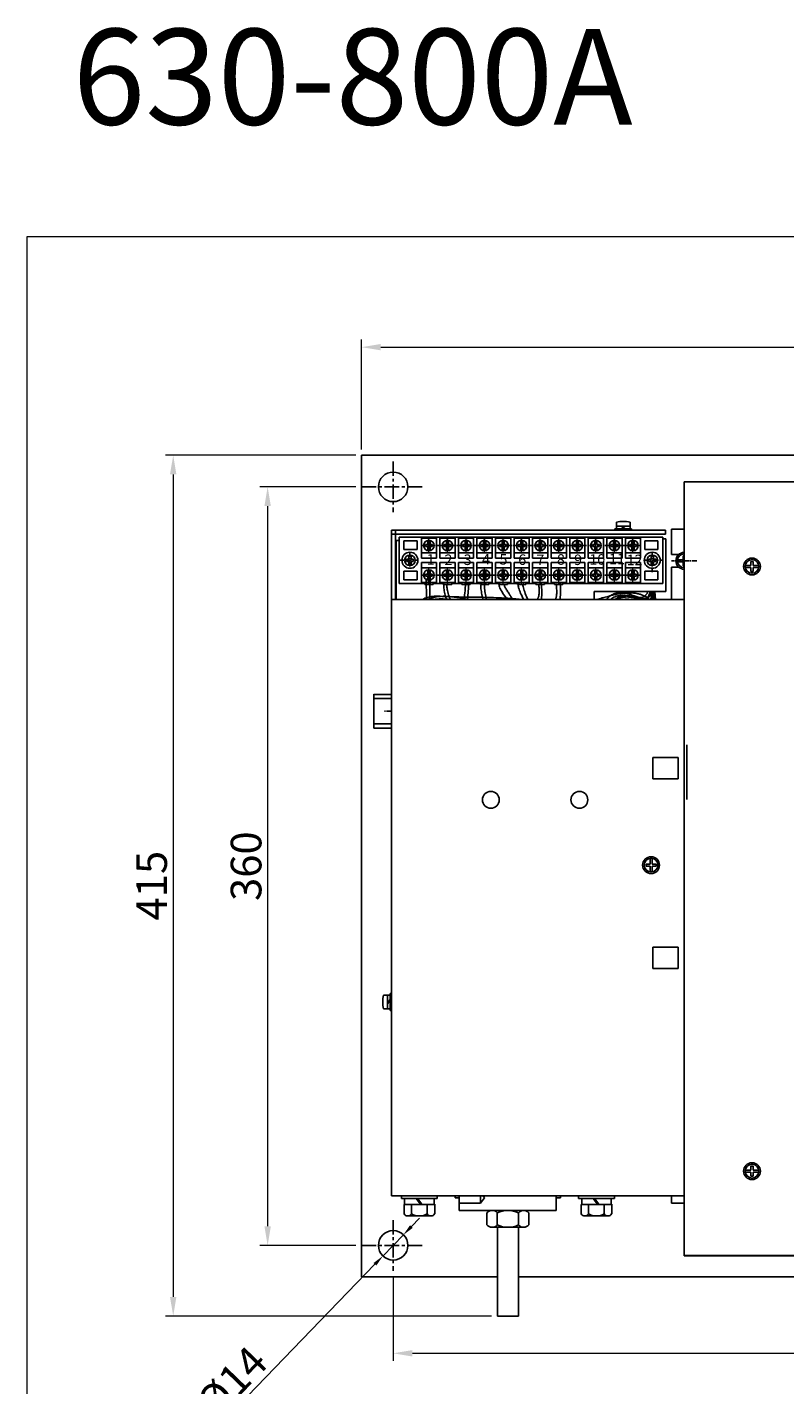
# Model space of a CAD drawing. Extents: x -669 to 2353, y -1706 to 237.
# Drawn here: x 1598 to 1796, y -118 to 237 of the extents above; entities that cross this region are included whole.
import ezdxf

# ---------------------------------------------------------------- set-up
doc = ezdxf.new("R2010")
doc.units = 0
doc.header["$MEASUREMENT"] = 0
doc.linetypes.add('CENTER', pattern=[50.8, 31.75, -6.35, 6.35, -6.35])
doc.linetypes.add('G', pattern=[2, 1.25, -0.25, 0.25, -0.25])
doc.layers.get('0').update_dxf_attribs({"linetype": 'CONTINUOUS', "lineweight": 30})
doc.layers.get('Defpoints').update_dxf_attribs({"linetype": 'CONTINUOUS'})
for name, color, linetype in [('01', 7, 'CONTINUOUS'), ('05', 4, 'G'), ('1', 7, 'CENTER')]:
    doc.layers.add(name, color=color, linetype=linetype)
doc.layers.add('06', color=1, linetype='CONTINUOUS', lineweight=20)
doc.layers.add('尺寸标注', color=3, linetype='CONTINUOUS', lineweight=13)
doc.styles.add('SANSSERIF', font='sas_____.pfb')
doc.styles.get("Standard").update_dxf_attribs({"font": 'txt', "height": 2.5})
doc.styles.add('工程字', font='gbenor.shx', dxfattribs={"width": 0.8, "bigfont": 'gbcbig.shx'})
doc.dimstyles.get("Standard").update_dxf_attribs({"dimtxt": 1, "dimasz": 3, "dimexe": 0.18, "dimexo": 1, "dimgap": 0.5, "dimtad": 1, "dimtoh": 1, "dimzin": 0, "dimdsep": 46, "dimtxsty": 'Standard', "dimcen": 0.5, "dimclrd": 256, "dimclre": 256, "dimclrt": 256, "dimadec": 0, "dimazin": 0, "dimtfac": 1, "dimtmove": 0, "dimatfit": 0, "dimfxl": 0.18, "dimtolj": 1, "dimtzin": 0, "dimlwd": -1, "dimlwe": -1, "dimarcsym": 0})

# ---------------------------------------------------------------- blocks, each defined once
blk = doc.blocks.new('*D257')
at = {"layer": 'Defpoints', "color": 0, "ltscale": 5}
for p in [(1949.23, 153.09), (1685.61, 124.89), (1949.23, 124.89)]:
    blk.add_point(p, dxfattribs=at)
at = {"layer": '尺寸标注', "ltscale": 5}
for p, q in [((1685.61, 126.39), (1685.61, 155.09)), ((1690.61, 153.09), (1944.23, 153.09)), ((1949.23, 126.39), (1949.23, 155.09))]:
    blk.add_line(p, q, dxfattribs=at)
for points in [[(1690.61, 153.92), (1690.61, 152.26), (1685.61, 153.09)], [(1944.23, 153.92), (1944.23, 152.26), (1949.23, 153.09)]]:
    blk.add_solid(points, dxfattribs=at)
at = {"layer": '尺寸标注', "ltscale": 5, "insert": (1817.42, 159.59), "char_height": 3.5, "attachment_point": 5, "style": 'SANSSERIF'}
blk.add_mtext('\\A1;{\\H2.8571x;A}', dxfattribs=at)
blk = doc.blocks.new('*D259')
at = {"layer": 'Defpoints', "color": 0, "ltscale": 5}
for p in [(1685.63, 116.62), (1661.1, -81.38), (1685.63, -81.38)]:
    blk.add_point(p, dxfattribs=at)
at = {"layer": '尺寸标注', "ltscale": 5}
for p, q in [((1684.13, 116.62), (1659.1, 116.62)), ((1661.1, 111.62), (1661.1, -76.38)), ((1684.13, -81.38), (1659.1, -81.38))]:
    blk.add_line(p, q, dxfattribs=at)
for points in [[(1660.26, 111.62), (1661.93, 111.62), (1661.1, 116.62)], [(1660.26, -76.38), (1661.93, -76.38), (1661.1, -81.38)]]:
    blk.add_solid(points, dxfattribs=at)
at = {"layer": '尺寸标注', "ltscale": 5, "insert": (1655.47, 17.62), "char_height": 3.5, "attachment_point": 5, "rotation": 90, "style": 'SANSSERIF'}
blk.add_mtext('\\A1;{\\H2.2857x;360}', dxfattribs=at)
blk = doc.blocks.new('*D260')
at = {"layer": 'Defpoints', "color": 0, "ltscale": 5}
for p in [(1693.86, -88), (1940.97, -88), (1940.97, -109.55)]:
    blk.add_point(p, dxfattribs=at)
at = {"layer": '尺寸标注', "ltscale": 5}
for p, q in [((1693.86, -89.5), (1693.86, -111.55)), ((1940.97, -89.5), (1940.97, -111.55)), ((1698.86, -109.55), (1935.97, -109.55))]:
    blk.add_line(p, q, dxfattribs=at)
for points in [[(1698.86, -108.71), (1698.86, -110.38), (1693.86, -109.55)], [(1935.97, -108.71), (1935.97, -110.38), (1940.97, -109.55)]]:
    blk.add_solid(points, dxfattribs=at)
at = {"layer": '尺寸标注', "ltscale": 5, "insert": (1817.41, -103.05), "char_height": 3.5, "attachment_point": 5, "style": 'SANSSERIF'}
blk.add_mtext('\\A1;{\\fSimSun|b0|i0|c134|p2;\\H2.8571x;B}', dxfattribs=at)
blk = doc.blocks.new('*D268')
at = {"layer": 'Defpoints', "color": 0, "ltscale": 5}
for p in [(1696.53, -78.61), (1691.18, -84.15)]:
    blk.add_point(p, dxfattribs=at)
at = {"layer": '尺寸标注', "ltscale": 5}
for p, q in [((1698.62, -76.45), (1700.7, -74.3)), ((1696.53, -78.61), (1691.18, -84.15)), ((1689.1, -86.3), (1641.1, -135.96))]:
    blk.add_line(p, q, dxfattribs=at)
for points in [[(1698.26, -76.11), (1698.98, -76.8), (1696.53, -78.61)], [(1688.74, -85.96), (1689.45, -86.65), (1691.18, -84.15)]]:
    blk.add_solid(points, dxfattribs=at)
at = {"layer": '尺寸标注', "ltscale": 5, "insert": (1648.36, -120.54), "char_height": 3.5, "attachment_point": 5, "rotation": 45.9758, "style": 'SANSSERIF'}
blk.add_mtext('\\A1;{\\H2.2857x;4-\\Ftxt|c0;%%C\\Fsas_____.pfb|c134;14}', dxfattribs=at)
blk = doc.blocks.new('*D280')
at = {"layer": 'Defpoints', "color": 0, "ltscale": 5}
for p in [(1685.61, 124.89), (1636.46, -99.83), (1721.04, -99.83)]:
    blk.add_point(p, dxfattribs=at)
at = {"layer": '尺寸标注', "ltscale": 5}
for p, q in [((1684.11, 124.89), (1634.46, 124.89)), ((1636.46, 119.89), (1636.46, -94.83)), ((1719.54, -99.83), (1634.46, -99.83))]:
    blk.add_line(p, q, dxfattribs=at)
for points in [[(1635.62, 119.89), (1637.29, 119.89), (1636.46, 124.89)], [(1635.62, -94.83), (1637.29, -94.83), (1636.46, -99.83)]]:
    blk.add_solid(points, dxfattribs=at)
at = {"layer": '尺寸标注', "ltscale": 5, "insert": (1630.83, 12.53), "char_height": 3.5, "attachment_point": 5, "rotation": 90, "style": 'SANSSERIF'}
blk.add_mtext('\\A1;{\\H2.2857x;415}', dxfattribs=at)

msp = doc.modelspace()

# ---------------------------------------------------------------- linework, layer by layer
at = {"color": 7, "ltscale": 5}
msp.add_line((1928.779, -84.059), (1769.821, -84.059), dxfattribs=at)
at = {"layer": '01', "color": 7}
for p, q in [((1685.615, 124.891), (1949.23, 124.891)), ((1685.615, 124.891), (1685.615, -89.609)), ((1928.779, 117.919), (1769.821, 117.919)), ((1769.821, 117.919), (1769.821, -84.059)), ((1752.096, 107.385), (1752.096, 105.674)), ((1755.671, 106.389), (1752.096, 106.389)), ((1753.382, 106.384), (1754.233, 105.685)), ((1753.666, 106.384), (1754.517, 105.685)), ((1755.671, 107.385), (1755.671, 105.674)), ((1693.384, -68.456), (1693.384, 105.344)), ((1693.384, 105.344), (1764.884, 105.344)), ((1693.384, 104.244), (1764.884, 104.244)), ((1694.456, 87.194), (1694.456, 105.099)), ((1764.203, 103.508), (1695.43, 103.508)), ((1695.43, 103.508), (1695.43, 91.408)), ((1701.205, 103.502), (1701.205, 98.008)), ((1705.152, 103.233), (1701.205, 103.233)), ((1705.152, 98.008), (1705.152, 103.508)), ((1706.032, 98.008), (1706.032, 103.508)), ((1709.992, 103.233), (1706.032, 103.233)), ((1710.006, 98.008), (1710.006, 103.508)), ((1710.886, 98.008), (1710.886, 103.508)), ((1714.846, 103.233), (1710.886, 103.233)), ((1714.848, 98.008), (1714.848, 103.508)), ((1719.685, 103.233), (1715.726, 103.233)), ((1715.728, 98.008), (1715.728, 103.508)), ((1719.686, 98.008), (1719.686, 103.508)), ((1720.566, 98.008), (1720.566, 103.508)), ((1724.526, 103.233), (1720.566, 103.233)), ((1724.526, 98.008), (1724.526, 103.508)), ((1725.406, 98.008), (1725.406, 103.508)), ((1729.366, 103.233), (1725.406, 103.233)), ((1729.366, 98.008), (1729.366, 103.508)), ((1730.246, 98.008), (1730.246, 103.508)), ((1734.206, 103.233), (1730.246, 103.233)), ((1734.206, 98.008), (1734.206, 103.508)), ((1735.086, 98.008), (1735.086, 103.508)), ((1739.046, 103.233), (1735.086, 103.233)), ((1739.046, 98.008), (1739.046, 103.508)), ((1739.926, 98.008), (1739.926, 103.508)), ((1743.886, 103.233), (1739.927, 103.233)), ((1743.886, 98.008), (1743.886, 103.508)), ((1744.766, 98.008), (1744.766, 103.508)), ((1748.726, 103.233), (1744.766, 103.233)), ((1748.726, 98.008), (1748.726, 103.508)), ((1749.606, 98.008), (1749.606, 103.508)), ((1753.566, 103.233), (1749.606, 103.233)), ((1751.684, 105.674), (1751.684, 105.344)), ((1756.084, 105.674), (1751.684, 105.674)), ((1756.084, 105.344), (1751.684, 105.344)), ((1753.569, 98.008), (1753.569, 103.508)), ((1758.405, 103.233), (1754.446, 103.233)), ((1754.449, 98.008), (1754.449, 103.508)), ((1756.084, 105.674), (1756.084, 105.344)), ((1758.428, 103.508), (1758.428, 98.008)), ((1764.203, 103.508), (1764.203, 91.408)), ((1764.203, 103.043), (1765.028, 103.043)), ((1764.884, 104.244), (1764.884, 105.344)), ((1765.028, 103.043), (1765.028, 89.293)), ((1766.453, 98.969), (1766.453, 105.548)), ((1769.821, 105.548), (1766.453, 105.548)), ((1694.614, 102.597), (1695.43, 102.597)), ((1694.628, 102.597), (1694.628, 87.194)), ((1696.641, 102.518), (1696.641, 100.318)), ((1700.092, 102.518), (1696.641, 102.518)), ((1700.092, 100.318), (1696.641, 100.318)), ((1700.092, 102.518), (1700.092, 100.318)), ((1705.152, 99.383), (1701.205, 99.383)), ((1702.92, 101.581), (1702.277, 101.581)), ((1702.92, 101.033), (1702.278, 101.033)), ((1702.92, 102.66), (1702.92, 101.581)), ((1702.92, 101.033), (1702.92, 99.957)), ((1703.467, 102.651), (1703.467, 101.581)), ((1704.066, 101.581), (1703.467, 101.581)), ((1704.065, 101.033), (1703.467, 101.033)), ((1703.467, 101.033), (1703.467, 99.966)), ((1709.992, 99.383), (1706.032, 99.383)), ((1707.76, 101.581), (1707.117, 101.581)), ((1707.76, 101.033), (1707.118, 101.033)), ((1707.76, 102.66), (1707.76, 101.581)), ((1707.76, 101.033), (1707.76, 99.957)), ((1708.307, 102.651), (1708.307, 101.581)), ((1708.906, 101.581), (1708.307, 101.581)), ((1708.905, 101.033), (1708.307, 101.033)), ((1708.307, 101.033), (1708.307, 99.966)), ((1714.846, 99.383), (1710.886, 99.383)), ((1712.614, 101.581), (1711.971, 101.581)), ((1712.614, 101.033), (1711.972, 101.033)), ((1712.614, 102.66), (1712.614, 101.581)), ((1712.614, 101.033), (1712.614, 99.957)), ((1713.161, 102.651), (1713.161, 101.581)), ((1713.76, 101.581), (1713.161, 101.581)), ((1713.161, 101.033), (1713.161, 99.966)), ((1713.759, 101.033), (1713.161, 101.033)), ((1719.685, 99.383), (1715.726, 99.383)), ((1717.453, 101.581), (1716.81, 101.581)), ((1717.453, 101.033), (1716.811, 101.033)), ((1717.453, 102.66), (1717.453, 101.581)), ((1717.453, 101.033), (1717.453, 99.957)), ((1718.001, 102.651), (1718.001, 101.581)), ((1718.599, 101.581), (1718.001, 101.581)), ((1718.598, 101.033), (1718.001, 101.033)), ((1718.001, 101.033), (1718.001, 99.966)), ((1724.526, 99.383), (1720.566, 99.383)), ((1722.294, 101.581), (1721.651, 101.581)), ((1722.294, 101.033), (1721.652, 101.033)), ((1722.294, 102.66), (1722.294, 101.581)), ((1722.294, 101.033), (1722.294, 99.957)), ((1722.841, 102.651), (1722.841, 101.581)), ((1723.44, 101.581), (1722.841, 101.581)), ((1722.841, 101.033), (1722.841, 99.966)), ((1723.439, 101.033), (1722.841, 101.033)), ((1729.366, 99.383), (1725.406, 99.383)), ((1727.134, 101.581), (1726.491, 101.581)), ((1727.134, 101.033), (1726.492, 101.033)), ((1727.134, 102.66), (1727.134, 101.581)), ((1727.134, 101.033), (1727.134, 99.957)), ((1727.681, 102.651), (1727.681, 101.581)), ((1728.28, 101.581), (1727.681, 101.581)), ((1727.681, 101.033), (1727.681, 99.966)), ((1728.279, 101.033), (1727.681, 101.033)), ((1734.206, 99.383), (1730.246, 99.383)), ((1731.974, 101.581), (1731.331, 101.581)), ((1731.974, 101.033), (1731.332, 101.033)), ((1731.974, 102.66), (1731.974, 101.581)), ((1731.974, 101.033), (1731.974, 99.957)), ((1732.521, 102.651), (1732.521, 101.581)), ((1733.12, 101.581), (1732.521, 101.581)), ((1733.119, 101.033), (1732.521, 101.033)), ((1732.521, 101.033), (1732.521, 99.966)), ((1739.046, 99.383), (1735.086, 99.383)), ((1736.814, 101.581), (1736.171, 101.581)), ((1736.814, 101.033), (1736.172, 101.033)), ((1736.814, 102.66), (1736.814, 101.581)), ((1736.814, 101.033), (1736.814, 99.957)), ((1737.361, 102.651), (1737.361, 101.581)), ((1737.96, 101.581), (1737.361, 101.581)), ((1737.361, 101.033), (1737.361, 99.966)), ((1737.959, 101.033), (1737.361, 101.033)), ((1743.886, 99.383), (1739.927, 99.383)), ((1741.654, 101.581), (1741.012, 101.581)), ((1741.654, 101.033), (1741.012, 101.033)), ((1741.654, 102.66), (1741.654, 101.581)), ((1741.654, 101.033), (1741.654, 99.957)), ((1742.202, 102.651), (1742.202, 101.581)), ((1742.8, 101.581), (1742.202, 101.581)), ((1742.202, 101.033), (1742.202, 99.966)), ((1742.8, 101.033), (1742.202, 101.033)), ((1748.726, 99.383), (1744.766, 99.383)), ((1746.494, 101.581), (1745.851, 101.581)), ((1746.494, 101.033), (1745.852, 101.033)), ((1746.494, 102.66), (1746.494, 101.581)), ((1746.494, 101.033), (1746.494, 99.957)), ((1747.041, 102.651), (1747.041, 101.581)), ((1747.64, 101.581), (1747.041, 101.581)), ((1747.639, 101.033), (1747.041, 101.033)), ((1747.041, 101.033), (1747.041, 99.966)), ((1753.566, 99.383), (1749.606, 99.383)), ((1751.334, 101.581), (1750.691, 101.581)), ((1751.334, 101.033), (1750.692, 101.033)), ((1751.334, 102.66), (1751.334, 101.581)), ((1751.334, 101.033), (1751.334, 99.957)), ((1751.881, 102.651), (1751.881, 101.581)), ((1752.48, 101.581), (1751.881, 101.581)), ((1751.881, 101.033), (1751.881, 99.966)), ((1752.479, 101.033), (1751.881, 101.033)), ((1758.405, 99.383), (1754.446, 99.383)), ((1756.173, 101.581), (1755.53, 101.581)), ((1756.173, 101.033), (1755.531, 101.033)), ((1756.173, 102.66), (1756.173, 101.581)), ((1756.173, 101.033), (1756.173, 99.957)), ((1756.721, 102.651), (1756.721, 101.581)), ((1757.319, 101.581), (1756.721, 101.581)), ((1757.318, 101.033), (1756.721, 101.033)), ((1756.721, 101.033), (1756.721, 99.966)), ((1759.509, 102.518), (1759.509, 100.318)), ((1762.938, 102.518), (1759.509, 102.518)), ((1762.938, 100.318), (1759.509, 100.318)), ((1762.938, 102.518), (1762.938, 100.318)), ((1697.969, 97.731), (1697.326, 97.731)), ((1697.969, 97.183), (1697.327, 97.183)), ((1697.969, 98.81), (1697.969, 97.731)), ((1697.969, 97.183), (1697.969, 96.107)), ((1698.517, 98.801), (1698.517, 97.731)), ((1699.115, 97.731), (1698.517, 97.731)), ((1699.114, 97.183), (1698.517, 97.183)), ((1698.517, 97.183), (1698.517, 96.116)), ((1705.152, 98.008), (1701.205, 98.008)), ((1705.152, 96.908), (1701.205, 96.908)), ((1701.205, 96.908), (1701.205, 91.402)), ((1705.152, 91.408), (1705.152, 96.908)), ((1710.006, 98.008), (1706.032, 98.008)), ((1706.032, 91.408), (1706.032, 96.908)), ((1710.006, 96.908), (1706.032, 96.908)), ((1710.006, 91.408), (1710.006, 96.908)), ((1714.848, 98.008), (1710.886, 98.008)), ((1714.848, 96.908), (1710.886, 96.908)), ((1710.886, 91.408), (1710.886, 96.908)), ((1714.848, 91.408), (1714.848, 96.908)), ((1719.686, 98.008), (1715.728, 98.008)), ((1715.728, 91.408), (1715.728, 96.908)), ((1719.686, 96.908), (1715.728, 96.908)), ((1719.686, 91.408), (1719.686, 96.908)), ((1724.526, 98.008), (1720.566, 98.008)), ((1724.526, 96.908), (1720.566, 96.908)), ((1720.566, 91.408), (1720.566, 96.908)), ((1724.526, 91.408), (1724.526, 96.908)), ((1729.366, 98.008), (1725.406, 98.008)), ((1725.406, 91.408), (1725.406, 96.908)), ((1729.366, 96.908), (1725.406, 96.908)), ((1729.366, 91.408), (1729.366, 96.908)), ((1734.206, 98.008), (1730.246, 98.008)), ((1734.206, 96.908), (1730.246, 96.908)), ((1730.246, 91.408), (1730.246, 96.908)), ((1734.206, 91.408), (1734.206, 96.908)), ((1739.046, 98.008), (1735.086, 98.008)), ((1735.086, 91.408), (1735.086, 96.908)), ((1739.046, 96.908), (1735.086, 96.908)), ((1739.046, 91.408), (1739.046, 96.908)), ((1743.886, 98.008), (1739.926, 98.008)), ((1743.886, 96.908), (1739.926, 96.908)), ((1739.926, 91.408), (1739.926, 96.908)), ((1743.886, 91.408), (1743.886, 96.908)), ((1748.726, 98.008), (1744.766, 98.008)), ((1744.766, 91.408), (1744.766, 96.908)), ((1748.726, 96.908), (1744.766, 96.908)), ((1748.726, 91.408), (1748.726, 96.908)), ((1753.569, 98.008), (1749.606, 98.008)), ((1749.606, 91.408), (1749.606, 96.908)), ((1753.569, 96.908), (1749.606, 96.908)), ((1753.569, 91.408), (1753.569, 96.908)), ((1758.428, 98.008), (1754.449, 98.008)), ((1758.428, 96.908), (1754.449, 96.908)), ((1754.449, 91.408), (1754.449, 96.908)), ((1758.428, 96.908), (1758.428, 91.408)), ((1761.216, 97.731), (1760.573, 97.731)), ((1761.216, 97.183), (1760.574, 97.183)), ((1761.216, 98.81), (1761.216, 97.731)), ((1761.216, 97.183), (1761.216, 96.107)), ((1761.764, 98.801), (1761.764, 97.731)), ((1762.362, 97.731), (1761.764, 97.731)), ((1761.764, 97.183), (1761.764, 96.116)), ((1762.361, 97.183), (1761.764, 97.183)), ((1768.354, 98.969), (1766.453, 98.969)), ((1768.054, 97.603), (1769.545, 97.603)), ((1768.055, 97.055), (1769.545, 97.055)), ((1769.545, 97.603), (1769.545, 98.621)), ((1769.545, 96.039), (1769.545, 97.055)), ((1785.726, 96.13), (1787.217, 96.13)), ((1787.217, 96.13), (1787.217, 97.148)), ((1787.767, 96.13), (1787.767, 97.148)), ((1787.767, 96.13), (1789.249, 96.13)), ((1700.092, 94.598), (1696.641, 94.598)), ((1696.641, 94.598), (1696.641, 92.398)), ((1700.092, 92.398), (1696.641, 92.398)), ((1700.092, 94.598), (1700.092, 92.398)), ((1705.152, 95.533), (1701.205, 95.533)), ((1702.92, 93.881), (1702.277, 93.881)), ((1702.92, 93.333), (1702.278, 93.333)), ((1702.92, 94.96), (1702.92, 93.881)), ((1702.92, 93.333), (1702.92, 92.257)), ((1703.467, 94.951), (1703.467, 93.881)), ((1704.066, 93.881), (1703.467, 93.881)), ((1704.065, 93.333), (1703.467, 93.333)), ((1703.467, 93.333), (1703.467, 92.266)), ((1709.992, 95.533), (1706.032, 95.533)), ((1707.76, 93.881), (1707.117, 93.881)), ((1707.76, 93.333), (1707.118, 93.333)), ((1707.76, 94.96), (1707.76, 93.881)), ((1707.76, 93.333), (1707.76, 92.257)), ((1708.307, 94.951), (1708.307, 93.881)), ((1708.906, 93.881), (1708.307, 93.881)), ((1708.905, 93.333), (1708.307, 93.333)), ((1708.307, 93.333), (1708.307, 92.266)), ((1714.848, 95.533), (1710.888, 95.533)), ((1712.616, 93.881), (1711.973, 93.881)), ((1712.616, 93.333), (1711.974, 93.333)), ((1712.616, 94.96), (1712.616, 93.881)), ((1712.616, 93.333), (1712.616, 92.257)), ((1713.163, 94.951), (1713.163, 93.881)), ((1713.762, 93.881), (1713.163, 93.881)), ((1713.761, 93.333), (1713.163, 93.333)), ((1713.163, 93.333), (1713.163, 92.266)), ((1719.688, 95.533), (1715.728, 95.533)), ((1717.456, 93.881), (1716.813, 93.881)), ((1717.456, 93.333), (1716.814, 93.333)), ((1717.456, 94.96), (1717.456, 93.881)), ((1717.456, 93.333), (1717.456, 92.257)), ((1718.003, 94.951), (1718.003, 93.881)), ((1718.602, 93.881), (1718.003, 93.881)), ((1718.003, 93.333), (1718.003, 92.266)), ((1718.601, 93.333), (1718.003, 93.333)), ((1724.526, 95.533), (1720.566, 95.533)), ((1722.294, 93.881), (1721.651, 93.881)), ((1722.294, 93.333), (1721.652, 93.333)), ((1722.294, 94.96), (1722.294, 93.881)), ((1722.294, 93.333), (1722.294, 92.257)), ((1722.841, 94.951), (1722.841, 93.881)), ((1723.44, 93.881), (1722.841, 93.881)), ((1722.841, 93.333), (1722.841, 92.266)), ((1723.439, 93.333), (1722.841, 93.333)), ((1729.366, 95.533), (1725.406, 95.533)), ((1727.134, 93.881), (1726.491, 93.881)), ((1727.134, 93.333), (1726.492, 93.333)), ((1727.134, 94.96), (1727.134, 93.881)), ((1727.134, 93.333), (1727.134, 92.257)), ((1727.681, 94.951), (1727.681, 93.881)), ((1728.28, 93.881), (1727.681, 93.881)), ((1728.279, 93.333), (1727.681, 93.333)), ((1727.681, 93.333), (1727.681, 92.266)), ((1734.206, 95.533), (1730.246, 95.533)), ((1731.974, 93.881), (1731.331, 93.881)), ((1731.974, 93.333), (1731.332, 93.333)), ((1731.974, 94.96), (1731.974, 93.881)), ((1731.974, 93.333), (1731.974, 92.257)), ((1732.521, 94.951), (1732.521, 93.881)), ((1733.12, 93.881), (1732.521, 93.881)), ((1733.119, 93.333), (1732.521, 93.333)), ((1732.521, 93.333), (1732.521, 92.266)), ((1739.045, 95.533), (1735.086, 95.533)), ((1736.813, 93.881), (1736.17, 93.881)), ((1736.813, 93.333), (1736.171, 93.333)), ((1736.813, 94.96), (1736.813, 93.881)), ((1736.813, 93.333), (1736.813, 92.257)), ((1737.361, 94.951), (1737.361, 93.881)), ((1737.959, 93.881), (1737.361, 93.881)), ((1737.361, 93.333), (1737.361, 92.266)), ((1737.958, 93.333), (1737.361, 93.333)), ((1743.886, 95.533), (1739.926, 95.533)), ((1741.654, 93.881), (1741.011, 93.881)), ((1741.654, 93.333), (1741.012, 93.333)), ((1741.654, 94.96), (1741.654, 93.881)), ((1741.654, 93.333), (1741.654, 92.257)), ((1742.201, 94.951), (1742.201, 93.881)), ((1742.8, 93.881), (1742.201, 93.881)), ((1742.799, 93.333), (1742.201, 93.333)), ((1742.201, 93.333), (1742.201, 92.266)), ((1748.726, 95.533), (1744.766, 95.533)), ((1746.494, 93.881), (1745.851, 93.881)), ((1746.494, 93.333), (1745.852, 93.333)), ((1746.494, 94.96), (1746.494, 93.881)), ((1746.494, 93.333), (1746.494, 92.257)), ((1747.041, 94.951), (1747.041, 93.881)), ((1747.64, 93.881), (1747.041, 93.881)), ((1747.041, 93.333), (1747.041, 92.266)), ((1747.639, 93.333), (1747.041, 93.333)), ((1753.566, 95.533), (1749.606, 95.533)), ((1751.334, 93.881), (1750.691, 93.881)), ((1751.334, 93.333), (1750.692, 93.333)), ((1751.334, 94.96), (1751.334, 93.881)), ((1751.334, 93.333), (1751.334, 92.257)), ((1751.881, 94.951), (1751.881, 93.881)), ((1752.48, 93.881), (1751.881, 93.881)), ((1751.881, 93.333), (1751.881, 92.266)), ((1752.479, 93.333), (1751.881, 93.333)), ((1758.405, 95.533), (1754.446, 95.533)), ((1756.173, 93.881), (1755.53, 93.881)), ((1756.173, 93.333), (1755.531, 93.333)), ((1756.173, 94.96), (1756.173, 93.881)), ((1756.173, 93.333), (1756.173, 92.257)), ((1756.721, 94.951), (1756.721, 93.881)), ((1757.319, 93.881), (1756.721, 93.881)), ((1757.318, 93.333), (1756.721, 93.333)), ((1756.721, 93.333), (1756.721, 92.266)), ((1762.938, 94.598), (1759.509, 94.598)), ((1759.509, 94.598), (1759.509, 92.398)), ((1762.938, 92.398), (1759.509, 92.398)), ((1762.938, 94.598), (1762.938, 92.398)), ((1766.453, 87.194), (1766.453, 95.66)), ((1768.389, 95.66), (1766.453, 95.66)), ((1785.726, 95.582), (1787.217, 95.582)), ((1787.217, 94.566), (1787.217, 95.582)), ((1787.767, 94.566), (1787.767, 95.582)), ((1787.767, 95.582), (1789.207, 95.582)), ((1702.083, 91.408), (1695.43, 91.408)), ((1705.152, 91.683), (1701.205, 91.683)), ((1702.083, 91.683), (1702.083, 91.133)), ((1704.283, 91.133), (1702.083, 91.133)), ((1704.283, 91.683), (1704.283, 91.133)), ((1706.925, 91.408), (1704.283, 91.408)), ((1706.925, 91.408), (1704.283, 91.408)), ((1709.992, 91.683), (1706.032, 91.683)), ((1706.925, 91.683), (1706.925, 91.133)), ((1709.125, 91.133), (1706.925, 91.133)), ((1709.125, 91.683), (1709.125, 91.133)), ((1711.765, 91.408), (1709.125, 91.408)), ((1714.848, 91.683), (1710.888, 91.683)), ((1711.765, 91.683), (1711.765, 91.133)), ((1713.965, 91.133), (1711.765, 91.133)), ((1713.965, 91.683), (1713.965, 91.133)), ((1716.607, 91.408), (1713.965, 91.408)), ((1719.688, 91.683), (1715.728, 91.683)), ((1716.607, 91.683), (1716.607, 91.133)), ((1718.807, 91.133), (1716.607, 91.133)), ((1718.807, 91.683), (1718.807, 91.133)), ((1721.446, 91.408), (1718.807, 91.408)), ((1724.526, 91.683), (1720.566, 91.683)), ((1721.446, 91.683), (1721.446, 91.133)), ((1723.646, 91.133), (1721.446, 91.133)), ((1723.646, 91.683), (1723.646, 91.133)), ((1726.288, 91.408), (1723.646, 91.408)), ((1726.288, 91.408), (1723.646, 91.408)), ((1729.366, 91.683), (1725.406, 91.683)), ((1726.288, 91.683), (1726.288, 91.133)), ((1728.488, 91.133), (1726.288, 91.133)), ((1728.488, 91.683), (1728.488, 91.133)), ((1731.125, 91.408), (1728.488, 91.408)), ((1734.206, 91.683), (1730.246, 91.683)), ((1731.125, 91.683), (1731.125, 91.133)), ((1733.325, 91.133), (1731.125, 91.133)), ((1733.325, 91.683), (1733.325, 91.133)), ((1735.967, 91.408), (1733.325, 91.408)), ((1735.967, 91.408), (1733.325, 91.408)), ((1735.967, 91.408), (1733.325, 91.408)), ((1739.045, 91.683), (1735.086, 91.683)), ((1735.967, 91.683), (1735.967, 91.133)), ((1738.167, 91.133), (1735.967, 91.133)), ((1738.167, 91.683), (1738.167, 91.133)), ((1764.203, 91.408), (1738.167, 91.408)), ((1743.886, 91.683), (1739.926, 91.683)), ((1748.726, 91.683), (1744.766, 91.683)), ((1746.328, 89.293), (1765.028, 89.293)), ((1746.328, 89.293), (1746.328, 87.194)), ((1753.566, 91.683), (1749.606, 91.683)), ((1758.405, 91.683), (1754.446, 91.683)), ((1693.384, 87.194), (1769.821, 87.194)), ((1688.83, 53.67), (1688.83, 62.488)), ((1693.384, 62.47), (1688.83, 62.47)), ((1693.384, 61.361), (1688.83, 61.361)), ((1693.384, 54.761), (1688.83, 54.761)), ((1693.384, 53.67), (1688.83, 53.67)), ((1770.503, 35.004), (1770.503, 49.279)), ((1761.588, 40.444), (1761.588, 45.944)), ((1761.588, 45.944), (1768.188, 45.944)), ((1768.188, 40.444), (1768.188, 45.944)), ((1761.588, 40.444), (1768.188, 40.444)), ((1760.878, 18.168), (1759.86, 18.168)), ((1760.878, 18.168), (1760.878, 19.65)), ((1761.427, 18.168), (1761.427, 19.608)), ((1762.443, 18.168), (1761.427, 18.168)), ((1760.878, 17.618), (1759.861, 17.618)), ((1760.878, 16.127), (1760.878, 17.618)), ((1762.442, 17.618), (1761.427, 17.618)), ((1761.427, 16.128), (1761.427, 17.618)), ((1761.588, -9.056), (1761.588, -3.556)), ((1761.588, -3.556), (1768.188, -3.556)), ((1768.188, -9.056), (1768.188, -3.556)), ((1761.588, -9.056), (1768.188, -9.056)), ((1691.343, -16.05), (1693.054, -16.05)), ((1692.339, -16.05), (1692.339, -19.625)), ((1692.343, -18.055), (1693.043, -17.204)), ((1692.343, -18.339), (1693.043, -17.488)), ((1693.054, -15.637), (1693.384, -15.637)), ((1693.054, -15.637), (1693.054, -20.037)), ((1693.384, -15.637), (1693.384, -20.037)), ((1691.343, -19.625), (1693.054, -19.625)), ((1693.054, -20.037), (1693.384, -20.037)), ((1785.726, -61.722), (1787.217, -61.722)), ((1785.726, -62.27), (1787.217, -62.27)), ((1787.217, -60.706), (1787.217, -61.722)), ((1787.217, -62.27), (1787.217, -63.288)), ((1787.767, -60.706), (1787.767, -61.722)), ((1787.767, -61.722), (1789.207, -61.722)), ((1787.767, -62.27), (1787.767, -63.288)), ((1787.767, -62.27), (1789.249, -62.27)), ((1693.384, -68.456), (1769.821, -68.456)), ((1694.901, -68.467), (1710.032, -68.467)), ((1696.025, -68.467), (1696.025, -69.175)), ((1696.025, -69.175), (1705.375, -69.175)), ((1696.712, -70.66), (1704.69, -70.66)), ((1696.712, -70.66), (1696.712, -73.135)), ((1696.85, -69.175), (1696.85, -70.66)), ((1698.61, -70.66), (1698.61, -73.135)), ((1699.887, -69.161), (1701.004, -70.654)), ((1700.192, -69.146), (1701.309, -70.639)), ((1702.735, -70.66), (1702.735, -73.135)), ((1704.55, -69.175), (1704.55, -70.66)), ((1704.69, -70.634), (1704.69, -73.135)), ((1705.375, -68.467), (1705.375, -69.175)), ((1710.032, -68.96), (1710.032, -68.456)), ((1710.032, -68.96), (1711.116, -68.96)), ((1711.116, -72.253), (1711.116, -68.456)), ((1716.616, -70.321), (1711.116, -70.321)), ((1716.616, -70.321), (1716.616, -68.456)), ((1716.616, -70.321), (1717.716, -68.96)), ((1717.716, -68.96), (1717.317, -68.456)), ((1736.416, -72.253), (1736.416, -68.456)), ((1736.416, -68.96), (1737.532, -68.96)), ((1737.532, -68.96), (1737.532, -68.456)), ((1737.532, -68.467), (1752.651, -68.467)), ((1742.225, -68.467), (1742.225, -69.175)), ((1742.225, -69.175), (1751.575, -69.175)), ((1742.912, -70.66), (1750.89, -70.66)), ((1742.912, -70.66), (1742.912, -73.135)), ((1743.05, -69.175), (1743.05, -70.66)), ((1744.81, -70.66), (1744.81, -73.135)), ((1746.087, -69.161), (1747.204, -70.654)), ((1746.392, -69.146), (1747.509, -70.639)), ((1748.935, -70.66), (1748.935, -73.135)), ((1750.75, -69.175), (1750.75, -70.66)), ((1750.89, -70.634), (1750.89, -73.135)), ((1751.575, -68.467), (1751.575, -69.175)), ((1766.453, -68.456), (1766.453, -70.388)), ((1769.821, -70.388), (1766.453, -70.388)), ((1697.575, -73.685), (1703.827, -73.685)), ((1736.416, -72.253), (1711.116, -72.253)), ((1718.276, -75.966), (1718.276, -72.936)), ((1719.571, -72.253), (1728.02, -72.253)), ((1721.026, -76.031), (1721.026, -72.824)), ((1726.526, -76.049), (1726.526, -72.867)), ((1729.276, -76.014), (1729.276, -72.888)), ((1743.775, -73.685), (1750.027, -73.685)), ((1719.699, -76.653), (1727.892, -76.653)), ((1721.042, -99.829), (1721.042, -76.653)), ((1726.52, -99.829), (1726.52, -76.653)), ((1685.615, -89.609), (1721.042, -89.609)), ((1726.52, -89.609), (1949.23, -89.609)), ((1726.52, -99.829), (1721.042, -99.829))]:
    msp.add_line(p, q, dxfattribs=at)
for centre, radius in [((1693.856, 116.621), 3.85), ((1698.221, 97.458), 2.09), ((1703.172, 101.308), 1.375), ((1708.011, 101.308), 1.375), ((1712.865, 101.308), 1.375), ((1717.705, 101.308), 1.375), ((1722.546, 101.308), 1.375), ((1727.385, 101.308), 1.375), ((1732.226, 101.308), 1.375), ((1737.065, 101.308), 1.375), ((1741.906, 101.308), 1.375), ((1746.746, 101.308), 1.375), ((1751.585, 101.308), 1.375), ((1756.425, 101.308), 1.375), ((1761.471, 97.458), 2.09), ((1698.221, 97.458), 1.375), ((1761.468, 97.458), 1.375), ((1787.493, 95.857), 2.2), ((1787.493, 95.857), 1.788), ((1703.172, 93.608), 1.375), ((1708.011, 93.608), 1.375), ((1712.868, 93.608), 1.375), ((1717.707, 93.608), 1.375), ((1722.546, 93.608), 1.375), ((1727.385, 93.608), 1.375), ((1732.225, 93.608), 1.375), ((1737.065, 93.608), 1.375), ((1741.906, 93.608), 1.375), ((1746.745, 93.608), 1.375), ((1751.585, 93.608), 1.375), ((1756.425, 93.608), 1.375), ((1719.352, 34.944), 2.2), ((1742.452, 34.944), 2.2), ((1761.152, 17.894), 2.2), ((1761.152, 17.894), 1.788), ((1787.493, -61.997), 2.2), ((1787.493, -61.997), 1.788), ((1693.856, -81.379), 3.85)]:
    msp.add_circle(centre, radius, dxfattribs=at)
for centre, radius, start, end in [((1753.884, 100.037), 7.562, 76.32614, 103.67386), ((1703.172, 101.308), 0.935, 163.06087, 197.10464), ((1703.172, 101.308), 0.935, 342.89536, 16.93913), ((1708.011, 101.308), 0.935, 163.06087, 197.10464), ((1708.011, 101.308), 0.935, 342.89536, 16.93913), ((1712.865, 101.308), 0.935, 163.06087, 197.10464), ((1712.865, 101.308), 0.935, 342.89536, 16.93913), ((1717.705, 101.308), 0.935, 163.06087, 197.10464), ((1717.705, 101.308), 0.935, 342.89536, 16.93913), ((1722.546, 101.308), 0.935, 163.06087, 197.10464), ((1722.546, 101.308), 0.935, 342.89536, 16.93913), ((1727.385, 101.308), 0.935, 163.06087, 197.10464), ((1727.385, 101.308), 0.935, 342.89536, 16.93913), ((1732.226, 101.308), 0.935, 163.06087, 197.10464), ((1732.226, 101.308), 0.935, 342.89536, 16.93913), ((1737.065, 101.308), 0.935, 163.06087, 197.10464), ((1737.065, 101.308), 0.935, 342.89536, 16.93913), ((1741.906, 101.308), 0.935, 163.06087, 197.10464), ((1741.906, 101.308), 0.935, 342.89536, 16.93913), ((1746.746, 101.308), 0.935, 163.06087, 197.10464), ((1746.746, 101.308), 0.935, 342.89536, 16.93913), ((1751.585, 101.308), 0.935, 163.06087, 197.10464), ((1751.585, 101.308), 0.935, 342.89536, 16.93913), ((1756.425, 101.308), 0.935, 163.06087, 197.10464), ((1756.425, 101.308), 0.935, 342.89536, 16.93913), ((1769.821, 97.33), 2.2, 90, 270), ((1698.221, 97.458), 0.935, 163.06087, 197.10464), ((1698.221, 97.458), 0.935, 342.89536, 16.93913), ((1761.468, 97.458), 0.935, 163.06087, 197.10464), ((1761.468, 97.458), 0.935, 342.89536, 16.93913), ((1769.821, 97.33), 1.788, 90, 270), ((1769.821, 97.33), 1.32, 90, 102.0626), ((1769.821, 97.33), 1.32, 257.9374, 270), ((1787.493, 95.857), 1.32, 78.01319, 102.0626), ((1703.172, 93.608), 0.935, 163.06087, 197.10464), ((1703.172, 93.608), 0.935, 342.89536, 16.93913), ((1708.011, 93.608), 0.935, 163.06087, 197.10464), ((1708.011, 93.608), 0.935, 342.89536, 16.93913), ((1712.868, 93.608), 0.935, 163.06087, 197.10464), ((1712.868, 93.608), 0.935, 342.89536, 16.93913), ((1717.707, 93.608), 0.935, 163.06087, 197.10464), ((1717.707, 93.608), 0.935, 342.89536, 16.93913), ((1722.546, 93.608), 0.935, 163.06087, 197.10464), ((1722.546, 93.608), 0.935, 342.89536, 16.93913), ((1727.385, 93.608), 0.935, 163.06087, 197.10464), ((1727.385, 93.608), 0.935, 342.89536, 16.93913), ((1732.225, 93.608), 0.935, 163.06087, 197.10464), ((1732.225, 93.608), 0.935, 342.89536, 16.93913), ((1737.065, 93.608), 0.935, 163.06087, 197.10464), ((1737.065, 93.608), 0.935, 342.89536, 16.93913), ((1741.906, 93.608), 0.935, 163.06087, 197.10464), ((1741.906, 93.608), 0.935, 342.89536, 16.93913), ((1746.745, 93.608), 0.935, 163.06087, 197.10464), ((1746.745, 93.608), 0.935, 342.89536, 16.93913), ((1751.585, 93.608), 0.935, 163.06087, 197.10464), ((1751.585, 93.608), 0.935, 342.89536, 16.93913), ((1756.425, 93.608), 0.935, 163.06087, 197.10464), ((1756.425, 93.608), 0.935, 342.89536, 16.93913), ((1787.493, 95.857), 1.32, 257.9374, 281.98681), ((1761.152, 17.894), 1.32, 168.01319, 192.0626), ((1761.152, 17.894), 1.32, 347.9374, 11.98681), ((1698.69, -17.837), 7.562, 166.32614, 193.67386), ((1787.493, -61.997), 1.32, 78.01319, 102.0626), ((1787.493, -61.997), 1.32, 257.9374, 281.98681), ((1697.657, -72.609), 1.08, 208.95212, 331.90336), ((1700.676, -69.572), 4.114, 240.03212, 299.96788), ((1703.701, -72.561), 1.132, 211.17219, 328.82781), ((1719.699, -74.067), 1.818, 43.13958, 141.53151), ((1723.776, -78.719), 6.465, 64.82812, 115.17188), ((1727.892, -74.067), 1.818, 40.41526, 138.70092), ((1743.857, -72.609), 1.08, 208.95212, 331.90336), ((1746.876, -69.572), 4.114, 240.03212, 299.96788), ((1749.901, -72.561), 1.132, 211.17219, 328.82781), ((1719.699, -74.835), 1.818, 218.46849, 316.86042), ((1723.794, -70.189), 6.465, 244.64577, 294.98981), ((1727.892, -74.835), 1.818, 221.29908, 319.58474)]:
    msp.add_arc(centre, radius, start, end, dxfattribs=at)
at = {"layer": '05', "color": 7, "ltscale": 3}
for p, q in [((1693.856, 123.244), (1693.856, 109.999)), ((1685.633, 116.621), (1702.079, 116.621)), ((1693.856, -74.756), (1693.856, -88.001)), ((1685.633, -81.379), (1702.079, -81.379))]:
    msp.add_line(p, q, dxfattribs=at)
at = {"layer": '05', "color": 7}
for p, q in [((1769.756, 105.548), (1769.756, 84.88)), ((1698.221, 99.548), (1698.221, 95.368)), ((1701.095, 101.308), (1758.538, 101.308)), ((1761.471, 99.548), (1761.471, 94.371)), ((1695.43, 97.458), (1700.311, 97.458)), ((1759.381, 97.458), (1764.203, 97.458)), ((1773.053, 97.33), (1766.453, 97.33)), ((1701.095, 93.608), (1758.538, 93.608)), ((1693.384, 58.044), (1691.617, 58.044))]:
    msp.add_line(p, q, dxfattribs=at)
at = {"layer": '06', "color": 7}
for p, q in [((1703.172, 99.383), (1703.172, 103.508)), ((1708.025, 99.383), (1708.025, 103.508)), ((1712.865, 99.383), (1712.865, 103.508)), ((1717.707, 99.383), (1717.707, 103.508)), ((1722.546, 99.383), (1722.546, 103.508)), ((1727.385, 99.383), (1727.385, 103.508)), ((1732.225, 99.383), (1732.225, 103.508)), ((1737.065, 99.383), (1737.065, 103.508)), ((1741.905, 99.383), (1741.905, 103.508)), ((1746.745, 99.383), (1746.745, 103.508)), ((1751.585, 99.383), (1751.585, 103.508)), ((1756.428, 99.383), (1756.428, 103.508)), ((1703.172, 91.307), (1703.172, 95.533)), ((1708.025, 91.408), (1708.025, 95.533)), ((1712.865, 91.408), (1712.865, 95.533)), ((1717.707, 91.383), (1717.707, 95.533)), ((1722.546, 91.399), (1722.546, 95.533)), ((1727.385, 91.408), (1727.385, 95.533)), ((1732.225, 91.408), (1732.225, 95.533)), ((1737.065, 91.408), (1737.065, 95.533)), ((1741.905, 91.401), (1741.905, 95.533)), ((1746.745, 91.408), (1746.745, 95.533)), ((1751.585, 91.408), (1751.585, 95.533)), ((1756.428, 91.379), (1756.428, 95.533))]:
    msp.add_line(p, q, dxfattribs=at)
at = {"layer": '1', "color": 7}
for p, q in [((1761.268, 87.194), (1761.121, 89.209)), ((1761.487, 87.194), (1761.266, 89.285)), ((1761.692, 87.194), (1761.546, 89.209)), ((1761.833, 87.194), (1761.652, 89.247)), ((1762.059, 87.194), (1761.865, 89.209)), ((1762.345, 87.194), (1762.116, 89.285))]:
    msp.add_line(p, q, dxfattribs=at)
for points in [[(1702.544, 91.136), (1702.454, 94.622), (1702.477, 92), (1702.55, 87.194)], [(1703.484, 91.086), (1703.461, 93.544), (1703.447, 91.05), (1703.45, 87.194)], [(1712.569, 91.07), (1712.851, 93.068), (1712.774, 90.475), (1712.353, 87.194)], [(1713.196, 91.01), (1713.523, 92.99), (1713.618, 90.475), (1713.263, 87.194)], [(1737.537, 91.118), (1737.276, 92.426), (1737.828, 88.982), (1737.327, 87.194)], [(1714.163, 87.194), (1710.275, 87.68), (1706.284, 88.888), (1702.797, 87.194)], [(1707.636, 91.053), (1706.679, 91.937), (1707.066, 89.077), (1707.812, 87.194)], [(1717.425, 91.086), (1716.356, 91.993), (1716.698, 89.531), (1717.346, 87.194)], [(1718.365, 91.086), (1717.337, 92.081), (1717.682, 89.507), (1718.234, 87.194)], [(1722.125, 91.086), (1720.658, 91.727), (1721.981, 89.425), (1723.643, 87.194)], [(1726.981, 91.086), (1725.869, 92.005), (1726.752, 89.315), (1727.918, 87.194)], [(1728.077, 91.086), (1727.149, 92.133), (1728.006, 89.193), (1729.058, 87.194)], [(1760.869, 87.13), (1761.293, 87.658), (1761.579, 88.486), (1761.865, 89.315)], [(1709.3, 87.194), (1707.444, 87.373), (1705.651, 87.479), (1704.22, 87.194)], [(1726.34, 87.194), (1723.883, 87.56), (1721.912, 87.412), (1720.007, 87.194)], [(1753.747, 87.194), (1754.414, 87.314), (1755.224, 87.312), (1756.021, 87.194)]]:
    msp.add_open_spline(points, degree=3, dxfattribs=at)
for points, knots in [([(1732.544, 91.123), (1732.245, 92.397), (1733.028, 88.768), (1732.436, 87.195), (1732.436, 87.194)], [0, 0, 0, 0, 7.1381628, 7.1448895, 7.1448895, 7.1448895, 7.1448895]), ([(1708.344, 91.088), (1707.442, 91.914), (1707.988, 88.954), (1708.773, 87.272), (1708.811, 87.194)], [0, 0, 0, 0, 6.6714367, 7.0075224, 7.0075224, 7.0075224, 7.0075224]), ([(1723.065, 91.086), (1722.378, 91.486), (1723.777, 89.23), (1724.787, 87.681), (1725.117, 87.194)], [0, 0, 0, 0, 4.3322685, 6.7919795, 6.7919795, 6.7919795, 6.7919795]), ([(1731.906, 91.112), (1731.703, 91.973), (1732.262, 88.793), (1731.63, 87.471), (1731.353, 87.194)], [0, 0, 0, 0, 4.8213169, 6.9651254, 6.9651254, 6.9651254, 6.9651254]), ([(1736.474, 91.087), (1736.282, 92.022), (1736.788, 88.903), (1736.301, 87.458), (1736.147, 87.194)], [0, 0, 0, 0, 5.2070215, 6.7904521, 6.7904521, 6.7904521, 6.7904521]), ([(1746.875, 87.194), (1748.939, 87.76), (1752.471, 88.854), (1757.281, 89.129), (1759.931, 88.021), (1760.758, 87.241), (1760.806, 87.194)], [42.0366932, 42.0366932, 42.0366932, 42.0366932, 53.7544334, 62.0139017, 67.9999314, 68.3754279, 68.3754279, 68.3754279, 68.3754279]), ([(1749.559, 87.194), (1749.737, 87.469), (1750.921, 88.913), (1754.823, 89.524), (1758.73, 86.899), (1760.012, 88.697), (1760.378, 89.209)], [30.4929638, 30.4929638, 30.4929638, 30.4929638, 32.340639, 41.1686666, 49.0475685, 52.1892618, 52.1892618, 52.1892618, 52.1892618]), ([(1750.559, 87.194), (1750.669, 87.309), (1751.957, 88.439), (1755.846, 88.619), (1760.07, 86.807), (1760.683, 88.563), (1760.909, 89.209)], [30.3061872, 30.3061872, 30.3061872, 30.3061872, 31.4477399, 42.4848093, 48.1162272, 51.3958771, 51.3958771, 51.3958771, 51.3958771]), ([(1751.937, 87.194), (1752.081, 87.489), (1753.62, 89.006), (1760.736, 85.866), (1761.096, 88.987), (1761.121, 89.209)], [28.7884667, 28.7884667, 28.7884667, 28.7884667, 31.3259456, 46.6451238, 47.8182506, 47.8182506, 47.8182506, 47.8182506]), ([(1727.631, 87.194), (1725.306, 87.459), (1718.737, 87.896), (1710.574, 87.749), (1702.92, 88.264), (1701.576, 87.194)], [22.7459342, 22.7459342, 22.7459342, 22.7459342, 35.4106695, 59.9487161, 70.4729547, 70.4729547, 70.4729547, 70.4729547]), ([(1751.239, 87.194), (1753.505, 87.796), (1756.333, 88.265), (1758.289, 87.476), (1758.744, 87.194)], [51.4538227, 51.4538227, 51.4538227, 51.4538227, 63.5013528, 67.7334332, 67.7334332, 67.7334332, 67.7334332])]:
    msp.add_open_spline(points, degree=3, knots=knots, dxfattribs=at)
at = {"layer": '尺寸标注', "ltscale": 5}
for p, q in [((1598.345, 181.953), (2353.225, 181.953)), ((1598.345, -386.493), (1598.345, 181.953))]:
    msp.add_line(p, q, dxfattribs=at)

# ---------------------------------------------------------------- texts
at = {"layer": '1', "color": 7, "char_height": 2.75, "width": 3.38509, "attachment_point": 1, "style": '工程字'}
for s, insert in [('{\\f宋体|b0|i0|c134|p2;1}', (1702.581, 99.059)), ('{\\f宋体|b0|i0|c134|p2;2}', (1707.246, 98.978)), ('{\\f宋体|b0|i0|c134|p2;3}', (1712.253, 98.978)), ('{\\f宋体|b0|i0|c134|p2;4}', (1717.064, 99.119)), ('{\\f宋体|b0|i0|c134|p2;5}', (1721.583, 99.08)), ('{\\f宋体|b0|i0|c134|p2;6}', (1726.503, 98.994)), ('{\\f宋体|b0|i0|c134|p2;7}', (1731.229, 98.963)), ('{\\f宋体|b0|i0|c134|p2;8}', (1736.581, 99.049)), ('{\\f宋体|b0|i0|c134|p2;9}', (1741.058, 98.966)), ('{\\f宋体|b0|i0|c134|p2;10}', (1745.03, 99.052)), ('{\\f宋体|b0|i0|c134|p2;11}', (1750.186, 99.193)), ('{\\f宋体|b0|i0|c134|p2;12}', (1754.762, 98.935))]:
    msp.add_mtext(s, dxfattribs=dict(at, insert=insert))
at = {"layer": '尺寸标注', "color": 7, "ltscale": 5, "insert": (1610.217, 236.186), "char_height": 25, "width": 181.10406, "attachment_point": 1, "style": 'SANSSERIF'}
msp.add_mtext('630-800A', dxfattribs=at)

# ---------------------------------------------------------------- dimensions: what is measured, and where the dimension line sits
at = {"layer": '尺寸标注', "color": 7, "ltscale": 5}
for base, p1, p2, text, picture, middle in [((1949.23, 153.091), (1685.615, 124.891), (1949.23, 124.891), '{\\H2.8571x;A}', '*D257', (1817.422, 159.591)), ((1940.97, -109.547), (1693.856, -88.001), (1940.97, -88.001), '{\\fSimSun|b0|i0|c134|p2;\\H2.8571x;B}', '*D260', (1817.413, -103.047))]:
    dim = msp.add_linear_dim(base=base, p1=p1, p2=p2, text=text, dimstyle='Standard', override={"dimtxt": 3.5, "dimasz": 5, "dimexe": 2, "dimexo": 1.5, "dimgap": 1.5, "dimdec": 1, "dimtxsty": 'SANSSERIF', "dimtdec": 1, "dimfxl": 5.346}, dxfattribs=at)
    dim.commit()
    dim.dimension.update_dxf_attribs({"geometry": picture, "text_midpoint": middle})
dim = msp.add_linear_dim(base=(1636.455, -99.829), p1=(1685.615, 124.891), p2=(1721.042, -99.829), angle=90, text='{\\H2.2857x;415}', dimstyle='Standard', override={"dimtxt": 3.5, "dimasz": 5, "dimexe": 2, "dimexo": 1.5, "dimgap": 1.5, "dimdec": 1, "dimtxsty": 'SANSSERIF', "dimtdec": 1, "dimfxl": 5.346}, dxfattribs=at)
dim.commit()
dim.dimension.update_dxf_attribs({"geometry": '*D280', "text_midpoint": (1636.455, 12.531), "dimtype": 160})
dim = msp.add_linear_dim(base=(1661.097, -81.379), p1=(1685.633, 116.621), p2=(1685.633, -81.379), angle=90, text='{\\H2.2857x;360}', dimstyle='Standard', override={"dimtxt": 3.5, "dimasz": 5, "dimexe": 2, "dimexo": 1.5, "dimgap": 1.5, "dimdec": 1, "dimtxsty": 'SANSSERIF', "dimtdec": 1, "dimfxl": 5.346}, dxfattribs=at)
dim.commit()
dim.dimension.update_dxf_attribs({"geometry": '*D259', "text_midpoint": (1655.471, 17.621)})
dim = msp.add_diameter_dim_2p(p1=(1696.531, -78.61), p2=(1691.18, -84.147), text='{\\H2.2857x;4-\\Ftxt|c0;%%C\\Fsas_____.pfb|c134;14}', dimstyle='Standard', override={"dimtxt": 3.5, "dimexe": 2, "dimexo": 1.5, "dimgap": 1.5, "dimtoh": 0, "dimdec": 1, "dimtxsty": 'SANSSERIF', "dimtdec": 1, "dimfxl": 5.346}, dxfattribs=at)
dim.commit()
dim.dimension.update_dxf_attribs({"geometry": '*D268', "text_midpoint": (1652.311, -124.363), "dimtype": 163})

doc.saveas('drawing.dxf')
